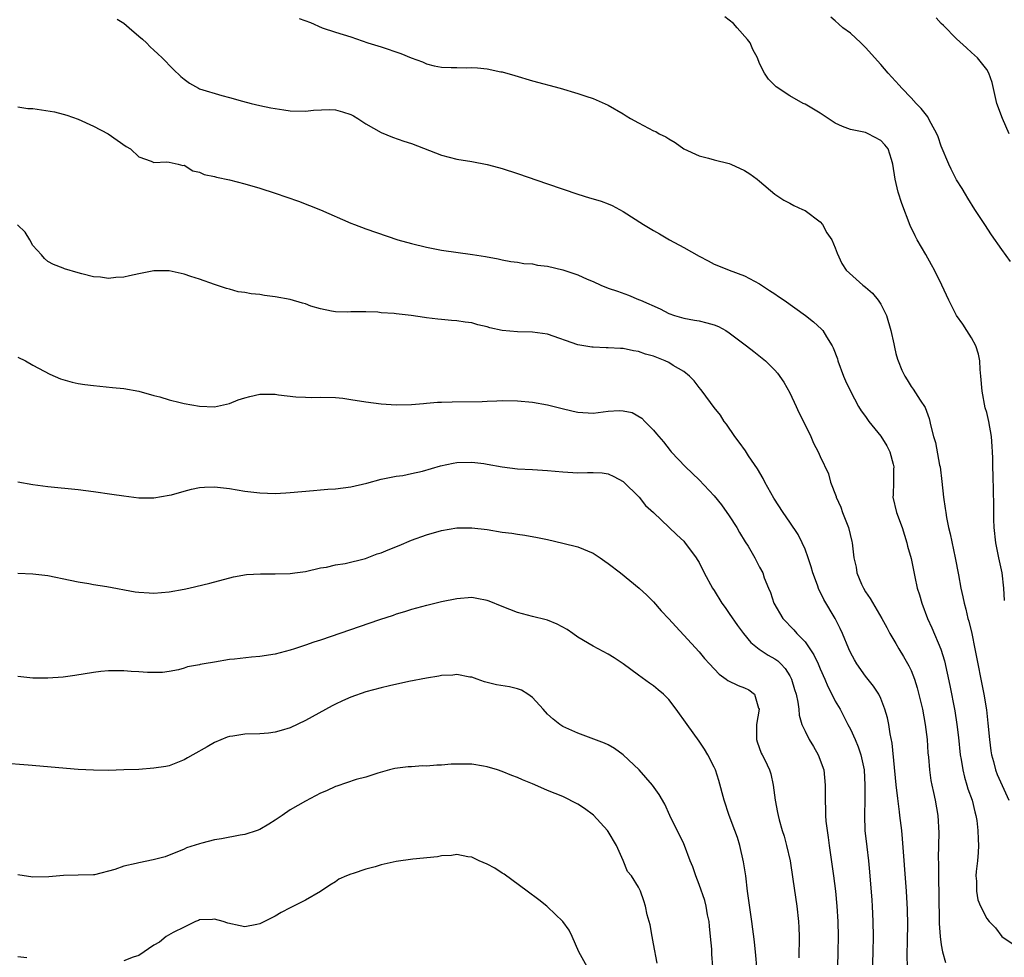
# Model space of a CAD drawing. Units: inches. Extents: x 2526000 to 2529000, y 1539000 to 1542000.
# Drawn here: x 2528353 to 2528483, y 1539688 to 1539812 of the extents above; entities that cross this region are included whole.
import ezdxf

# ---------------------------------------------------------------- set-up
doc = ezdxf.new("R2010")
doc.units = ezdxf.units.IN
doc.header["$MEASUREMENT"] = 0
doc.layers.add('LD25261539_2ft', color=253, linetype='Continuous')

msp = doc.modelspace()

# ---------------------------------------------------------------- linework, layer by layer
at = {"layer": 'LD25261539_2ft'}
for points, elevation in [([(2528366.14, 1539812.14), (2528367, 1539811.61), (2528367.74, 1539811), (2528369, 1539809.9), (2528369.47, 1539809.47), (2528370, 1539809), (2528370.48, 1539808.48), (2528371, 1539808.05), (2528371.53, 1539807.53), (2528372.08, 1539807), (2528373.53, 1539805.53), (2528374.55, 1539804.55), (2528375, 1539804.19), (2528375.69, 1539803.69), (2528376.87, 1539803), (2528377, 1539802.94), (2528379.96, 1539802.04), (2528381, 1539801.79), (2528382.71, 1539801.29), (2528383.86, 1539801), (2528385, 1539800.73), (2528386.43, 1539800.43), (2528388.15, 1539800.15), (2528389, 1539800.04), (2528391, 1539799.97), (2528392.09, 1539800.09), (2528394.19, 1539800.19), (2528395, 1539800.16), (2528395.91, 1539799.91), (2528397, 1539799.53), (2528397.35, 1539799.35), (2528397.94, 1539799), (2528399, 1539798.32), (2528401, 1539797.16), (2528402.53, 1539796.53), (2528404.02, 1539796.02), (2528405, 1539795.72), (2528409, 1539794.16), (2528411, 1539793.63), (2528413, 1539793.31), (2528415, 1539792.95), (2528416.53, 1539792.53), (2528417, 1539792.41), (2528419, 1539791.75), (2528423, 1539790.36), (2528427, 1539789.02), (2528428.53, 1539788.53), (2528429, 1539788.42), (2528430.08, 1539788.08), (2528431, 1539787.76), (2528431.54, 1539787.54), (2528433, 1539786.75), (2528435.67, 1539785), (2528437, 1539784.2), (2528437.77, 1539783.77), (2528439.11, 1539783), (2528441, 1539781.97), (2528443, 1539780.81), (2528444.21, 1539780.21), (2528445, 1539779.79), (2528445.57, 1539779.57), (2528446.96, 1539779), (2528449, 1539778.25), (2528451, 1539777.18), (2528452.31, 1539776.31), (2528453, 1539775.87), (2528453.5, 1539775.5), (2528454.24, 1539775), (2528457.07, 1539773), (2528458.14, 1539772.14), (2528459.18, 1539771.18), (2528459.34, 1539771), (2528459.83, 1539770.17), (2528460.59, 1539769), (2528460.73, 1539768.73), (2528461.27, 1539767.27), (2528461.33, 1539767), (2528462.06, 1539765), (2528462.35, 1539764.35), (2528463, 1539763), (2528464.08, 1539761), (2528464.43, 1539760.43), (2528465, 1539759.66), (2528465.45, 1539759), (2528467, 1539757.06), (2528467.8, 1539755.8), (2528468.19, 1539755), (2528468.65, 1539753.35), (2528468.74, 1539753), (2528468.7, 1539752.7), (2528468.69, 1539751), (2528468.66, 1539749.34), (2528468.62, 1539749), (2528469.1, 1539747), (2528469.81, 1539745), (2528470.45, 1539743), (2528470.55, 1539742.55), (2528471, 1539740.91), (2528471.49, 1539738.51), (2528471.83, 1539737), (2528472.12, 1539736.12), (2528472.41, 1539735), (2528473.17, 1539733), (2528473.76, 1539731.76), (2528474.94, 1539728.94), (2528475.41, 1539727.41), (2528476.13, 1539724.13), (2528476.79, 1539720.79), (2528477.07, 1539719), (2528477.27, 1539717.27), (2528477.51, 1539715), (2528477.62, 1539714.38), (2528477.83, 1539713), (2528478.06, 1539712.06), (2528478.39, 1539711), (2528478.52, 1539710.52), (2528479.07, 1539709), (2528479.45, 1539707.45), (2528479.58, 1539707), (2528479.69, 1539706.31), (2528479.84, 1539705), (2528479.85, 1539703.85), (2528479.9, 1539703), (2528479.89, 1539702.11), (2528479.77, 1539701), (2528479.59, 1539699.59), (2528479.58, 1539699), (2528479.67, 1539698.33), (2528479.63, 1539697), (2528479.84, 1539695.84), (2528480.18, 1539695), (2528481, 1539693.37), (2528481.32, 1539693), (2528482.14, 1539692.14), (2528483, 1539691), (2528485, 1539689.64)], 8548), ([(2528390.2, 1539812.2), (2528391.67, 1539811.67), (2528393.21, 1539811), (2528395, 1539810.39), (2528397, 1539809.77), (2528399.27, 1539809), (2528401, 1539808.46), (2528403.61, 1539807.61), (2528404.98, 1539807), (2528406.49, 1539806.49), (2528407, 1539806.23), (2528408.03, 1539805.97), (2528409, 1539805.8), (2528410.27, 1539805.73), (2528411, 1539805.75), (2528412.28, 1539805.72), (2528413, 1539805.75), (2528413.73, 1539805.72), (2528415, 1539805.57), (2528416.82, 1539805.18), (2528417, 1539805.16), (2528418.69, 1539804.69), (2528421, 1539804), (2528424.67, 1539803), (2528427, 1539802.3), (2528428.06, 1539801.94), (2528429, 1539801.64), (2528431, 1539800.75), (2528433, 1539799.61), (2528433.38, 1539799.38), (2528433.95, 1539799), (2528435, 1539798.42), (2528437, 1539797.4), (2528437.28, 1539797.28), (2528437.74, 1539797), (2528438.6, 1539796.6), (2528439, 1539796.34), (2528439.85, 1539795.85), (2528441, 1539795), (2528443, 1539794.06), (2528444.25, 1539793.75), (2528445, 1539793.54), (2528447, 1539793.07), (2528447.19, 1539793), (2528449, 1539792.13), (2528449.69, 1539791.69), (2528450.67, 1539791), (2528451, 1539790.73), (2528453.02, 1539789.02), (2528454.21, 1539788.21), (2528455, 1539787.85), (2528455.52, 1539787.52), (2528456.68, 1539787), (2528457, 1539786.84), (2528459, 1539785.35), (2528459.31, 1539785), (2528459.9, 1539783.9), (2528460.52, 1539783), (2528461, 1539781.92), (2528461.24, 1539781.24), (2528461.88, 1539779.88), (2528462.44, 1539779), (2528464.63, 1539777), (2528465, 1539776.74), (2528465.93, 1539775.93), (2528466.68, 1539775), (2528467, 1539774.51), (2528467.76, 1539773), (2528468.33, 1539771), (2528468.73, 1539769.27), (2528468.81, 1539768.81), (2528469, 1539768), (2528469.22, 1539767.22), (2528469.32, 1539767), (2528469.79, 1539765.79), (2528470.17, 1539765), (2528470.5, 1539764.5), (2528471, 1539763.64), (2528471.29, 1539763.29), (2528472.2, 1539761.8), (2528472.86, 1539760.86), (2528473.4, 1539759.4), (2528473.6, 1539758.4), (2528473.99, 1539757), (2528474.24, 1539756.24), (2528474.78, 1539753.22), (2528474.83, 1539753), (2528475.09, 1539751.09), (2528475.31, 1539749), (2528475.53, 1539747.52), (2528475.58, 1539747), (2528475.69, 1539746.31), (2528475.95, 1539745), (2528476.15, 1539744.15), (2528476.81, 1539741), (2528477.26, 1539738.74), (2528477.58, 1539737), (2528477.84, 1539735.84), (2528478.01, 1539735), (2528478.24, 1539734.24), (2528478.52, 1539733), (2528478.64, 1539732.64), (2528479.03, 1539731.03), (2528479.45, 1539729), (2528480.61, 1539723), (2528480.95, 1539720.95), (2528481.16, 1539719.16), (2528481.35, 1539717), (2528481.54, 1539715.54), (2528481.62, 1539715), (2528481.89, 1539714.11), (2528482.18, 1539713), (2528482.4, 1539712.4), (2528483.93, 1539709)], 8546), ([(2528483.35, 1539735.35), (2528483.28, 1539737), (2528483.06, 1539739), (2528482.62, 1539741), (2528482.2, 1539743), (2528481.98, 1539745), (2528481.92, 1539746.08), (2528481.92, 1539747), (2528481.94, 1539747.94), (2528481.84, 1539751.84), (2528481.81, 1539753), (2528481.82, 1539754.18), (2528481.78, 1539755), (2528481.71, 1539755.71), (2528481.65, 1539757), (2528481.29, 1539759), (2528481, 1539760.19), (2528480.81, 1539760.81), (2528480.38, 1539763), (2528480.22, 1539765), (2528480.14, 1539765.86), (2528480.07, 1539767), (2528479.91, 1539767.91), (2528479.54, 1539769), (2528479, 1539770.07), (2528478.39, 1539771), (2528477.86, 1539771.86), (2528477.01, 1539773), (2528475.98, 1539775), (2528475.69, 1539775.69), (2528475.08, 1539777), (2528474.1, 1539779), (2528473.69, 1539779.69), (2528472.94, 1539781.06), (2528471.82, 1539783), (2528471.53, 1539783.53), (2528470.89, 1539784.89), (2528469.77, 1539787.77), (2528469.29, 1539789.29), (2528468.89, 1539791), (2528468.62, 1539793), (2528468.41, 1539793.59), (2528467.97, 1539795), (2528467.53, 1539795.53), (2528467, 1539796.12), (2528465.33, 1539797), (2528465, 1539797.15), (2528464.78, 1539797.22), (2528463, 1539797.57), (2528461.96, 1539797.96), (2528461, 1539798.41), (2528460.05, 1539799), (2528459, 1539799.71), (2528457, 1539800.89), (2528456.75, 1539801), (2528455, 1539801.98), (2528453.19, 1539803.19), (2528452.19, 1539804.19), (2528451.65, 1539805), (2528451, 1539806.26), (2528450.72, 1539807), (2528450.11, 1539808.11), (2528449.76, 1539809), (2528449.42, 1539809.42), (2528448.05, 1539811), (2528447.54, 1539811.54), (2528446.42, 1539812.42)], 8544), ([(2528484.14, 1539780.14), (2528483, 1539781.71), (2528481.65, 1539783.65), (2528480.73, 1539785), (2528479.41, 1539787), (2528478.51, 1539788.51), (2528478.18, 1539789), (2528477.75, 1539789.75), (2528477, 1539790.91), (2528476.31, 1539792.31), (2528476, 1539793), (2528475, 1539795.36), (2528474.58, 1539796.58), (2528474.4, 1539797), (2528473.64, 1539798.36), (2528473.33, 1539799), (2528473.21, 1539799.21), (2528472.34, 1539800.34), (2528471.67, 1539801), (2528471, 1539801.75), (2528469.77, 1539803), (2528469.42, 1539803.42), (2528467.96, 1539805), (2528467, 1539806.14), (2528465, 1539808.39), (2528464.39, 1539809), (2528463, 1539810.27), (2528461.99, 1539811), (2528461.45, 1539811.45), (2528461, 1539811.89), (2528460.39, 1539812.39)], 8542), ([(2528483.95, 1539797), (2528483.07, 1539799), (2528482.34, 1539801), (2528481.74, 1539803.74), (2528481.28, 1539805), (2528481, 1539805.48), (2528479.76, 1539807), (2528479.38, 1539807.38), (2528479, 1539807.72), (2528478.35, 1539808.35), (2528477, 1539809.53), (2528475.28, 1539811.28), (2528475, 1539811.53), (2528474.31, 1539812.31)], 8540), ([(2528353, 1539800.57), (2528354.35, 1539800.35), (2528355, 1539800.31), (2528357.88, 1539799.88), (2528359, 1539799.6), (2528359.47, 1539799.47), (2528361, 1539798.92), (2528363, 1539797.99), (2528364.97, 1539797), (2528367.33, 1539795.33), (2528367.9, 1539795), (2528369, 1539793.96), (2528370.64, 1539793.36), (2528371, 1539793.2), (2528372.72, 1539793.28), (2528373, 1539793.26), (2528374.18, 1539793), (2528374.82, 1539792.82), (2528375, 1539792.83), (2528376.12, 1539792.12), (2528377, 1539791.94), (2528377.63, 1539791.63), (2528379, 1539791.33), (2528379.25, 1539791.25), (2528381, 1539790.9), (2528383, 1539790.39), (2528385, 1539789.8), (2528387, 1539789.17), (2528390.1, 1539788.1), (2528393, 1539786.96), (2528397, 1539785.2), (2528397.51, 1539785), (2528399, 1539784.44), (2528403.23, 1539783), (2528405, 1539782.51), (2528407, 1539782.01), (2528409, 1539781.63), (2528413.07, 1539781.07), (2528414.78, 1539780.78), (2528416.46, 1539780.46), (2528417, 1539780.33), (2528418.14, 1539780.14), (2528419, 1539780.03), (2528419.87, 1539779.87), (2528421, 1539779.81), (2528421.66, 1539779.66), (2528423, 1539779.52), (2528425.03, 1539779.03), (2528427, 1539778.37), (2528428.22, 1539777.78), (2528429, 1539777.47), (2528430.04, 1539777), (2528431, 1539776.6), (2528432.21, 1539776.21), (2528433.68, 1539775.68), (2528435, 1539775.13), (2528435.25, 1539775), (2528437.86, 1539773.86), (2528439, 1539773.28), (2528439.76, 1539773), (2528441, 1539772.65), (2528442.38, 1539772.38), (2528443, 1539772.29), (2528444.04, 1539772.04), (2528445, 1539771.76), (2528445.55, 1539771.55), (2528446.54, 1539771), (2528447, 1539770.7), (2528449.28, 1539769), (2528450.23, 1539768.23), (2528451.36, 1539767.36), (2528451.77, 1539767), (2528453, 1539765.79), (2528453.38, 1539765.38), (2528454.2, 1539764.2), (2528455, 1539762.77), (2528455.83, 1539761), (2528456.17, 1539760.17), (2528456.78, 1539759), (2528457.76, 1539757), (2528458.14, 1539756.14), (2528458.73, 1539755), (2528459, 1539754.38), (2528460.08, 1539752.08), (2528460.35, 1539751), (2528461.1, 1539749.1), (2528461.11, 1539749), (2528461.71, 1539747.71), (2528461.95, 1539747), (2528462.74, 1539745), (2528463.17, 1539743.17), (2528463.22, 1539743), (2528463.45, 1539741), (2528463.75, 1539739.75), (2528463.86, 1539739), (2528464.48, 1539737.52), (2528464.72, 1539737), (2528465, 1539736.52), (2528465.61, 1539735.61), (2528467.16, 1539733), (2528467.79, 1539731.79), (2528468.22, 1539731), (2528469, 1539729.68), (2528469.37, 1539729), (2528469.99, 1539727.99), (2528470.72, 1539726.72), (2528471, 1539726.11), (2528471.44, 1539725), (2528471.83, 1539723.83), (2528472.52, 1539721), (2528472.88, 1539719), (2528473.12, 1539717), (2528473.24, 1539715.24), (2528473.3, 1539714.7), (2528473.43, 1539713), (2528473.61, 1539711.61), (2528473.74, 1539711), (2528473.97, 1539710.03), (2528474.18, 1539709), (2528474.54, 1539707), (2528474.67, 1539704.67), (2528474.59, 1539701.41), (2528474.62, 1539700.62), (2528474.61, 1539699), (2528474.73, 1539693.27), (2528474.73, 1539692.73), (2528474.85, 1539691), (2528475, 1539689.9), (2528475.17, 1539689), (2528475.56, 1539687.56)], 8550), ([(2528470.55, 1539687), (2528470.5, 1539688.5), (2528470.52, 1539690.52), (2528470.57, 1539692.57), (2528470.55, 1539694.55), (2528470.42, 1539697), (2528469.88, 1539703.88), (2528469.77, 1539705), (2528469.53, 1539707), (2528469.46, 1539707.46), (2528469.24, 1539709.24), (2528469.05, 1539711.05), (2528468.53, 1539716.53), (2528468.23, 1539717.77), (2528468.06, 1539719), (2528467.88, 1539719.88), (2528467.56, 1539721), (2528467, 1539722.42), (2528466.74, 1539723), (2528466.05, 1539724.05), (2528465, 1539725.39), (2528463.85, 1539727), (2528463.54, 1539727.54), (2528463, 1539728.52), (2528462.77, 1539729), (2528461.95, 1539731), (2528461.66, 1539731.66), (2528461, 1539733), (2528459.5, 1539735.5), (2528459, 1539736.49), (2528458.81, 1539736.81), (2528458.63, 1539737.37), (2528458.02, 1539739), (2528457.8, 1539739.8), (2528457.43, 1539741), (2528457, 1539742.16), (2528456.63, 1539743), (2528456.09, 1539744.09), (2528455, 1539745.71), (2528454.1, 1539747), (2528452.87, 1539748.87), (2528451.69, 1539751), (2528451.46, 1539751.46), (2528450.73, 1539752.73), (2528449.55, 1539754.45), (2528449.12, 1539755.12), (2528448.29, 1539756.29), (2528447.72, 1539757), (2528446.63, 1539758.63), (2528446.34, 1539759), (2528445.82, 1539759.82), (2528445, 1539760.84), (2528443.4, 1539763), (2528443.22, 1539763.22), (2528443, 1539763.47), (2528442.36, 1539764.36), (2528441.76, 1539765), (2528441, 1539765.62), (2528439.59, 1539766.41), (2528439, 1539766.78), (2528438.52, 1539767), (2528437, 1539767.63), (2528435.91, 1539767.91), (2528435, 1539768.26), (2528434.33, 1539768.33), (2528433, 1539768.62), (2528432.62, 1539768.62), (2528431, 1539768.74), (2528430.73, 1539768.73), (2528429, 1539768.81), (2528428.83, 1539768.83), (2528427, 1539769.14), (2528423, 1539770.52), (2528421, 1539770.8), (2528419, 1539770.82), (2528417.01, 1539771.01), (2528415.38, 1539771.38), (2528415, 1539771.51), (2528413.77, 1539771.77), (2528413, 1539772.01), (2528412.1, 1539772.1), (2528411, 1539772.28), (2528410.32, 1539772.32), (2528409, 1539772.47), (2528408.5, 1539772.5), (2528407, 1539772.71), (2528406.73, 1539772.73), (2528404.99, 1539773.01), (2528403, 1539773.21), (2528402.75, 1539773.25), (2528401, 1539773.37), (2528400.58, 1539773.42), (2528399, 1539773.48), (2528397.46, 1539773.46), (2528397, 1539773.47), (2528396.55, 1539773.45), (2528395, 1539773.49), (2528394.44, 1539773.56), (2528393, 1539773.87), (2528391.74, 1539774.25), (2528391, 1539774.53), (2528390.64, 1539774.64), (2528389, 1539775.1), (2528387, 1539775.47), (2528385.62, 1539775.62), (2528385, 1539775.75), (2528383.85, 1539775.85), (2528383, 1539776.05), (2528382.14, 1539776.14), (2528381, 1539776.47), (2528380.57, 1539776.57), (2528379, 1539777.08), (2528377, 1539777.79), (2528375.85, 1539778.15), (2528375, 1539778.46), (2528373, 1539778.9), (2528371, 1539778.89), (2528369, 1539778.51), (2528367.76, 1539778.24), (2528367, 1539778.08), (2528365.98, 1539778.02), (2528365, 1539777.89), (2528363.96, 1539778.04), (2528363, 1539778.1), (2528361.48, 1539778.52), (2528361, 1539778.63), (2528359.18, 1539779.18), (2528359, 1539779.26), (2528357.72, 1539779.72), (2528357, 1539780.13), (2528356.52, 1539780.52), (2528356.13, 1539781), (2528355, 1539782.23), (2528354.62, 1539783), (2528354, 1539784), (2528352.99, 1539784.99)], 8552), ([(2528353, 1539767.5), (2528354.03, 1539767), (2528355, 1539766.42), (2528357.26, 1539765.26), (2528358.64, 1539764.64), (2528360.18, 1539764.18), (2528361, 1539764.03), (2528361.88, 1539763.88), (2528363, 1539763.75), (2528365.51, 1539763.51), (2528367, 1539763.34), (2528369, 1539763), (2528371, 1539762.42), (2528371.76, 1539762.24), (2528373, 1539761.86), (2528374.48, 1539761.52), (2528375, 1539761.38), (2528377, 1539761.02), (2528379, 1539760.95), (2528381, 1539761.4), (2528382.14, 1539761.86), (2528383, 1539762.14), (2528383.68, 1539762.32), (2528385, 1539762.61), (2528387, 1539762.61), (2528387.46, 1539762.54), (2528389.73, 1539762.27), (2528391, 1539762.2), (2528391.82, 1539762.18), (2528393, 1539762.21), (2528395, 1539762.16), (2528395.93, 1539762.07), (2528397, 1539761.92), (2528399, 1539761.61), (2528401, 1539761.35), (2528403, 1539761.22), (2528405, 1539761.26), (2528406.6, 1539761.4), (2528407, 1539761.41), (2528408.46, 1539761.54), (2528409, 1539761.55), (2528410.39, 1539761.61), (2528414.34, 1539761.66), (2528415, 1539761.7), (2528416.28, 1539761.72), (2528417, 1539761.76), (2528419, 1539761.72), (2528421, 1539761.55), (2528423, 1539761.21), (2528424.75, 1539760.75), (2528426.36, 1539760.36), (2528427, 1539760.22), (2528429, 1539760.11), (2528431, 1539760.37), (2528432.45, 1539760.45), (2528433, 1539760.42), (2528434.18, 1539760.18), (2528435.45, 1539759.45), (2528435.85, 1539759), (2528437, 1539757.87), (2528437.39, 1539757.39), (2528437.67, 1539757), (2528438.3, 1539756.3), (2528439.18, 1539755.18), (2528439.34, 1539755), (2528441.23, 1539753), (2528443, 1539751.28), (2528445, 1539749.2), (2528445.98, 1539747.98), (2528447, 1539746.53), (2528447.99, 1539745), (2528448.35, 1539744.35), (2528449.1, 1539743.11), (2528449.47, 1539742.53), (2528450.36, 1539741), (2528451, 1539739.76), (2528451.42, 1539739), (2528451.62, 1539738.38), (2528452.17, 1539737), (2528452.44, 1539736.44), (2528452.87, 1539735), (2528454.05, 1539733), (2528455.5, 1539731.5), (2528455.92, 1539731), (2528457, 1539729.91), (2528457.64, 1539729), (2528458.18, 1539728.18), (2528458.72, 1539727), (2528459, 1539726.34), (2528459.62, 1539725), (2528460.02, 1539724.02), (2528460.56, 1539723), (2528461, 1539722.09), (2528461.62, 1539721), (2528462.65, 1539719), (2528463, 1539718.37), (2528463.64, 1539717), (2528464.04, 1539716.04), (2528464.39, 1539715), (2528464.79, 1539713), (2528464.92, 1539711), (2528464.9, 1539709.1), (2528464.85, 1539707), (2528464.92, 1539705), (2528465.15, 1539702.84), (2528465.37, 1539701), (2528465.52, 1539699.52), (2528465.82, 1539695.82), (2528465.87, 1539695), (2528465.97, 1539693), (2528466, 1539691), (2528465.97, 1539689), (2528465.88, 1539686.12)], 8554), ([(2528353, 1539751.02), (2528355, 1539750.67), (2528357, 1539750.44), (2528361, 1539750.01), (2528363, 1539749.76), (2528365.42, 1539749.42), (2528367, 1539749.17), (2528369, 1539748.94), (2528371, 1539748.91), (2528373, 1539749.26), (2528373.33, 1539749.33), (2528375, 1539749.81), (2528375.94, 1539750.06), (2528377, 1539750.27), (2528377.68, 1539750.32), (2528379, 1539750.38), (2528381, 1539750.15), (2528381.97, 1539749.97), (2528383, 1539749.81), (2528385, 1539749.58), (2528387, 1539749.51), (2528388.43, 1539749.57), (2528389, 1539749.62), (2528392.09, 1539749.91), (2528393, 1539749.96), (2528393.95, 1539750.05), (2528395, 1539750.1), (2528397, 1539750.37), (2528399.12, 1539750.88), (2528401, 1539751.39), (2528401.46, 1539751.46), (2528403, 1539751.78), (2528403.89, 1539751.89), (2528405, 1539752.12), (2528406.46, 1539752.46), (2528408.86, 1539753.14), (2528410.51, 1539753.49), (2528411, 1539753.58), (2528413, 1539753.65), (2528414.56, 1539753.44), (2528415, 1539753.39), (2528417, 1539753.01), (2528419, 1539752.76), (2528421, 1539752.65), (2528423, 1539752.52), (2528425, 1539752.34), (2528427, 1539752.24), (2528428.28, 1539752.28), (2528429, 1539752.27), (2528430.21, 1539752.22), (2528431, 1539752.1), (2528431.76, 1539751.76), (2528433, 1539751.08), (2528435.09, 1539749), (2528435.93, 1539747.93), (2528437, 1539747), (2528440.05, 1539744.05), (2528441, 1539743.2), (2528441.09, 1539743.09), (2528442.63, 1539741), (2528442.77, 1539740.77), (2528443, 1539740.38), (2528443.68, 1539739), (2528444.78, 1539737), (2528445, 1539736.67), (2528446.03, 1539735), (2528446.43, 1539734.43), (2528447, 1539733.64), (2528448.06, 1539732.06), (2528448.86, 1539731), (2528449.83, 1539729.83), (2528450.94, 1539728.94), (2528452.15, 1539728.15), (2528453, 1539727.67), (2528453.39, 1539727.39), (2528453.8, 1539727), (2528454.39, 1539726.39), (2528455, 1539725.42), (2528455.23, 1539725), (2528455.62, 1539723.62), (2528455.82, 1539723), (2528456.06, 1539721.94), (2528456.17, 1539721), (2528456.23, 1539720.23), (2528456.59, 1539719), (2528457, 1539718.11), (2528457.54, 1539717), (2528458.11, 1539716.11), (2528458.74, 1539715), (2528459.47, 1539713), (2528459.66, 1539711), (2528459.64, 1539709), (2528459.72, 1539707.72), (2528459.71, 1539707), (2528459.76, 1539706.24), (2528459.91, 1539705), (2528460.06, 1539704.06), (2528460.19, 1539703), (2528460.77, 1539699), (2528461.02, 1539697), (2528461.21, 1539695), (2528461.33, 1539693), (2528461.37, 1539691), (2528461.35, 1539689), (2528461.29, 1539687)], 8556), ([(2528353, 1539738.99), (2528355, 1539738.88), (2528357, 1539738.68), (2528359.93, 1539738.07), (2528361, 1539737.83), (2528362.4, 1539737.6), (2528363, 1539737.48), (2528364.78, 1539737.22), (2528368.52, 1539736.52), (2528369, 1539736.46), (2528370.37, 1539736.37), (2528371, 1539736.35), (2528373, 1539736.52), (2528375, 1539736.87), (2528375.61, 1539737), (2528378.36, 1539737.64), (2528381.52, 1539738.48), (2528383.21, 1539738.79), (2528385.09, 1539738.91), (2528387, 1539738.89), (2528389, 1539738.92), (2528389.62, 1539739), (2528391, 1539739.2), (2528393, 1539739.66), (2528393.78, 1539739.78), (2528395, 1539740.06), (2528396.24, 1539740.24), (2528398.93, 1539740.93), (2528400.48, 1539741.52), (2528401, 1539741.67), (2528401.93, 1539742.07), (2528403.37, 1539742.63), (2528405, 1539743.34), (2528407, 1539744.05), (2528409, 1539744.6), (2528411, 1539744.94), (2528413, 1539744.96), (2528415, 1539744.72), (2528417, 1539744.41), (2528418.25, 1539744.25), (2528419, 1539744.12), (2528419.99, 1539743.99), (2528421.68, 1539743.68), (2528423, 1539743.4), (2528425, 1539742.95), (2528427, 1539742.44), (2528429, 1539741.61), (2528429.94, 1539741), (2528430.55, 1539740.55), (2528431, 1539740.26), (2528432.64, 1539739), (2528435.11, 1539737), (2528436.09, 1539736.09), (2528437, 1539735.17), (2528438.01, 1539734.01), (2528439, 1539732.95), (2528439.92, 1539731.92), (2528441, 1539730.78), (2528443, 1539728.59), (2528443.73, 1539727.73), (2528444.39, 1539727), (2528445.65, 1539725.65), (2528446.6, 1539725), (2528446.82, 1539724.82), (2528448.15, 1539724.15), (2528449, 1539723.84), (2528449.57, 1539723.57), (2528450.32, 1539723), (2528450.87, 1539721.13), (2528450.93, 1539721), (2528450.59, 1539719), (2528450.61, 1539717), (2528450.7, 1539716.7), (2528451.22, 1539715.22), (2528451.34, 1539715), (2528451.67, 1539714.33), (2528452.3, 1539713), (2528452.47, 1539712.47), (2528452.81, 1539711), (2528453.06, 1539709), (2528453.38, 1539707.38), (2528453.43, 1539707), (2528453.58, 1539706.42), (2528453.98, 1539705), (2528454.23, 1539704.23), (2528454.56, 1539703), (2528455.02, 1539701), (2528455.41, 1539698.59), (2528455.92, 1539695), (2528456.13, 1539693), (2528456.18, 1539692.18), (2528456.23, 1539691), (2528456.19, 1539688.19)], 8558), ([(2528450.64, 1539687), (2528450.51, 1539688.51), (2528450.32, 1539690.32), (2528449.98, 1539693), (2528449.41, 1539697), (2528449.16, 1539699), (2528448.88, 1539700.88), (2528448.39, 1539703), (2528448.06, 1539704.06), (2528447.75, 1539705), (2528447, 1539707), (2528446.31, 1539709), (2528445.62, 1539711.62), (2528445.16, 1539713), (2528445, 1539713.36), (2528444.15, 1539715), (2528443.74, 1539715.74), (2528443, 1539716.79), (2528441.42, 1539719), (2528441, 1539719.62), (2528440.41, 1539720.41), (2528439.99, 1539721), (2528439, 1539722.3), (2528438.3, 1539723), (2528437.59, 1539723.59), (2528437, 1539724.11), (2528436.47, 1539724.47), (2528435, 1539725.53), (2528433, 1539727.01), (2528431.8, 1539727.8), (2528431, 1539728.26), (2528429, 1539729.32), (2528427, 1539730.52), (2528426.32, 1539731), (2528425.56, 1539731.56), (2528424.26, 1539732.26), (2528423, 1539732.76), (2528422.81, 1539732.81), (2528421, 1539733.27), (2528419, 1539733.8), (2528417, 1539734.56), (2528415.27, 1539735.27), (2528415, 1539735.37), (2528413.65, 1539735.65), (2528413, 1539735.75), (2528411, 1539735.59), (2528409, 1539735.17), (2528407.23, 1539734.77), (2528407, 1539734.7), (2528405, 1539734.19), (2528404.11, 1539733.89), (2528403, 1539733.57), (2528402.6, 1539733.4), (2528400.81, 1539732.81), (2528393, 1539730.13), (2528392.14, 1539729.86), (2528391, 1539729.46), (2528389.58, 1539729), (2528389, 1539728.79), (2528387, 1539728.26), (2528385, 1539727.97), (2528383.87, 1539727.87), (2528381.64, 1539727.64), (2528381, 1539727.56), (2528379, 1539727.24), (2528377.64, 1539727), (2528377.1, 1539726.9), (2528377, 1539726.87), (2528375.41, 1539726.59), (2528375, 1539726.42), (2528374.23, 1539726.23), (2528373, 1539726.01), (2528372.12, 1539725.88), (2528371, 1539725.88), (2528370.16, 1539725.84), (2528369, 1539725.96), (2528368.01, 1539725.99), (2528367, 1539726.07), (2528365, 1539726.08), (2528364, 1539726), (2528363, 1539725.88), (2528360.54, 1539725.46), (2528359, 1539725.26), (2528357, 1539725.11), (2528355, 1539725.12), (2528353, 1539725.35)], 8560), ([(2528444.82, 1539687), (2528444.69, 1539688.69), (2528444.68, 1539689.32), (2528444.52, 1539691), (2528444.36, 1539692.36), (2528444.32, 1539693), (2528444.13, 1539693.87), (2528443.93, 1539695), (2528443.75, 1539695.76), (2528443, 1539697.88), (2528442.56, 1539699), (2528442.19, 1539700.19), (2528441.85, 1539701), (2528441.1, 1539703), (2528441, 1539703.22), (2528440.44, 1539704.44), (2528440.13, 1539705), (2528439.16, 1539707), (2528438.48, 1539708.48), (2528437.75, 1539709.75), (2528436.84, 1539711), (2528435.99, 1539711.99), (2528435.08, 1539713), (2528433, 1539715), (2528431.82, 1539715.82), (2528431, 1539716.3), (2528430.53, 1539716.53), (2528427, 1539717.85), (2528425, 1539718.75), (2528424.61, 1539719), (2528423.73, 1539719.72), (2528423, 1539720.38), (2528422.39, 1539721), (2528421, 1539722.56), (2528420.37, 1539723), (2528419.54, 1539723.54), (2528419, 1539723.72), (2528417.96, 1539723.96), (2528416.23, 1539724.23), (2528415, 1539724.54), (2528414.64, 1539724.64), (2528413.68, 1539725), (2528413, 1539725.23), (2528412.74, 1539725.26), (2528411, 1539725.58), (2528410.49, 1539725.51), (2528409, 1539725.46), (2528408.62, 1539725.38), (2528407, 1539725.13), (2528404.67, 1539724.67), (2528402.12, 1539724.12), (2528401, 1539723.85), (2528399, 1539723.3), (2528397, 1539722.59), (2528395.9, 1539722.1), (2528395, 1539721.68), (2528394.54, 1539721.46), (2528391, 1539719.53), (2528389, 1539718.57), (2528387.81, 1539718.19), (2528387, 1539717.98), (2528386.14, 1539717.86), (2528385, 1539717.78), (2528383, 1539717.71), (2528381.44, 1539717.44), (2528381, 1539717.39), (2528380.69, 1539717.31), (2528379, 1539716.6), (2528378.05, 1539716.05), (2528376.13, 1539715), (2528375.42, 1539714.58), (2528375, 1539714.32), (2528373, 1539713.55), (2528372.55, 1539713.45), (2528371, 1539713.21), (2528369, 1539713.07), (2528367, 1539712.99), (2528365, 1539712.94), (2528363, 1539712.97), (2528361, 1539713.06), (2528354.38, 1539713.62), (2528351, 1539713.87)], 8562), ([(2528437.47, 1539687.47), (2528437, 1539690.05), (2528436.81, 1539691), (2528436.56, 1539692.56), (2528436.14, 1539693.86), (2528435.92, 1539695), (2528435.72, 1539695.72), (2528435.25, 1539697), (2528435, 1539697.5), (2528434.07, 1539699), (2528433.57, 1539699.57), (2528432.96, 1539701.04), (2528432.08, 1539703), (2528431, 1539704.87), (2528430.91, 1539705), (2528429.04, 1539707.04), (2528427.89, 1539707.89), (2528427, 1539708.48), (2528425, 1539709.47), (2528423, 1539710.29), (2528422.49, 1539710.49), (2528421, 1539711.14), (2528419.67, 1539711.67), (2528419, 1539711.99), (2528418.26, 1539712.26), (2528417, 1539712.79), (2528416.38, 1539713), (2528415, 1539713.42), (2528414.51, 1539713.49), (2528413, 1539713.75), (2528411, 1539713.76), (2528410.26, 1539713.74), (2528409, 1539713.62), (2528408.36, 1539713.64), (2528407, 1539713.49), (2528406.48, 1539713.52), (2528405, 1539713.41), (2528404.6, 1539713.4), (2528402.83, 1539713.17), (2528402.13, 1539713), (2528400.56, 1539712.56), (2528399, 1539712.04), (2528397.73, 1539711.73), (2528395.15, 1539710.85), (2528395, 1539710.82), (2528393.78, 1539710.22), (2528393, 1539709.93), (2528391, 1539708.89), (2528389, 1539707.72), (2528387.93, 1539707), (2528387, 1539706.35), (2528386.18, 1539705.82), (2528385, 1539705.15), (2528384.63, 1539705), (2528383, 1539704.49), (2528382.39, 1539704.39), (2528379.91, 1539703.91), (2528379, 1539703.76), (2528377.32, 1539703.32), (2528377, 1539703.25), (2528375.31, 1539702.69), (2528375, 1539702.55), (2528372.46, 1539701.54), (2528370.88, 1539701.12), (2528369, 1539700.75), (2528368.66, 1539700.66), (2528367, 1539700.28), (2528365.85, 1539699.85), (2528363.16, 1539699.16), (2528363, 1539699.14), (2528361, 1539699.08), (2528359.05, 1539699.05), (2528357.13, 1539698.87), (2528355, 1539698.82), (2528353, 1539699.16)], 8564), ([(2528428.21, 1539687), (2528427.13, 1539689), (2528426.24, 1539691), (2528425.83, 1539691.83), (2528424.99, 1539692.99), (2528423, 1539694.92), (2528422.88, 1539695), (2528421.83, 1539695.83), (2528420.29, 1539697), (2528417.25, 1539699.25), (2528417, 1539699.38), (2528416.03, 1539700.03), (2528415, 1539700.55), (2528413.95, 1539701), (2528413.32, 1539701.32), (2528413, 1539701.47), (2528412.47, 1539701.53), (2528411, 1539701.82), (2528410.31, 1539701.69), (2528409, 1539701.65), (2528408.47, 1539701.53), (2528405.21, 1539701.21), (2528403, 1539700.89), (2528401, 1539700.45), (2528400.21, 1539700.21), (2528399, 1539699.89), (2528397.3, 1539699.3), (2528397, 1539699.23), (2528396.43, 1539699), (2528395.44, 1539698.56), (2528395, 1539698.24), (2528394.22, 1539697.78), (2528393, 1539696.93), (2528391, 1539695.81), (2528389, 1539694.77), (2528387.82, 1539694.18), (2528387, 1539693.67), (2528385, 1539692.67), (2528384.57, 1539692.57), (2528383, 1539692.28), (2528382.39, 1539692.39), (2528380.77, 1539692.77), (2528380.14, 1539693), (2528379, 1539693.29), (2528378.74, 1539693.26), (2528377, 1539693.19), (2528376.87, 1539693.13), (2528376.5, 1539693), (2528375, 1539692.25), (2528373.54, 1539691.54), (2528372.63, 1539691), (2528371.74, 1539690.26), (2528371, 1539689.86), (2528369, 1539688.49), (2528368.27, 1539688.27), (2528367, 1539687.79)], 8566), ([(2528354.2, 1539688.2), (2528353, 1539688.34)], 8566)]:
    msp.add_lwpolyline(points, dxfattribs=dict(at, elevation=elevation))

doc.saveas('drawing.dxf')
